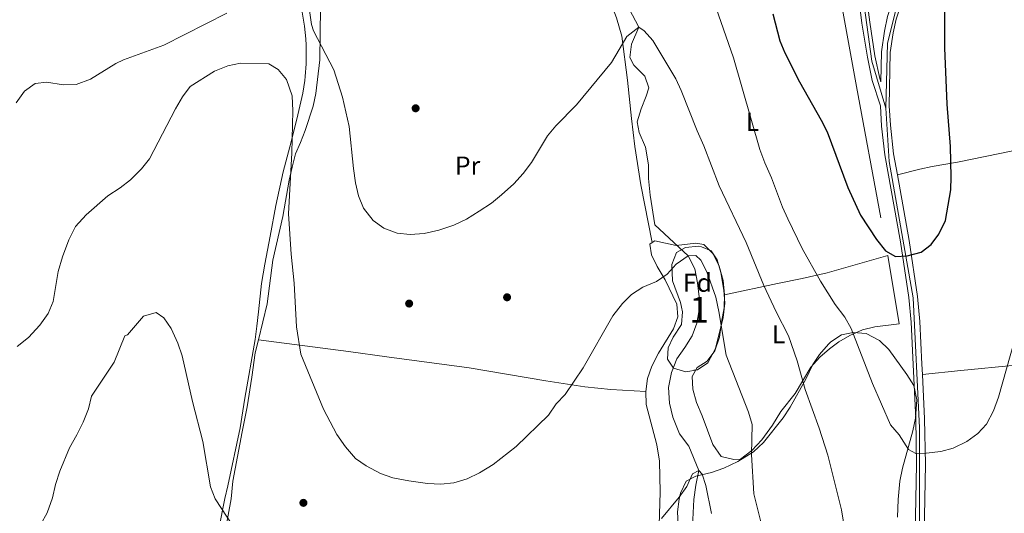
# Model space of a CAD drawing. Units: metres. Extents: x 634059 to 640944, y 4762133 to 4766896.
# Drawn here: x 636325 to 636704, y 4762848 to 4763038 of the extents above; entities that cross this region are included whole.
import ezdxf
from ezdxf.enums import TextEntityAlignment as Align

# ---------------------------------------------------------------- set-up
doc = ezdxf.new("R2010")
doc.units = ezdxf.units.M
doc.header["$MEASUREMENT"] = 0
for name, pattern in [('DGN Style 2', [85.9181, 51.55086, -34.36724]), ('DGN Style 3', [120.28534, 85.9181, -34.36724]), ('DGN Style 4', [137.554878, 68.73448, -34.36724, 0.085918, -34.36724])]:
    doc.linetypes.add(name, pattern=pattern)
for name, color, linetype, lineweight in [('Nivel 11', 7, 'Continuous', 0), ('Nivel 17', 7, 'Continuous', 0), ('Nivel 20', 7, 'Continuous', 0), ('Nivel 21', 7, 'Continuous', 0), ('Nivel 23', 7, 'Continuous', 0), ('Nivel 35', 7, 'Continuous', 0), ('Nivel 36', 7, 'Continuous', 0), ('Nivel 37', 7, 'Continuous', 0), ('Nivel 4', 7, 'Continuous', 0), ('Nivel 48', 7, 'Continuous', 0), ('Nivel 5', 7, 'Continuous', 0), ('Nivel 54', 7, 'Continuous', 0), ('Nivel 57', 7, 'Continuous', 0)]:
    doc.layers.add(name, color=color, linetype=linetype, lineweight=lineweight)
doc.styles.add('Style-Arial', font='txt')
doc.styles.add('Style-Arial Narrow', font='txt')

# ---------------------------------------------------------------- blocks, each defined once
blk = doc.blocks.new('5PERFI')
at = {"layer": 'Nivel 17', "linetype": 'Continuous', "lineweight": 0}
h = blk.add_hatch(color=7, dxfattribs=at)
edge = h.paths.add_edge_path()
edge.add_arc((0, 0), 1.56, 315, 675)

msp = doc.modelspace()

# ---------------------------------------------------------------- linework, layer by layer
at = {"layer": 'Nivel 11', "color": 142, "linetype": 'DGN Style 3', "lineweight": 13}
msp.add_polyline3d([(636559.69, 4763042.25, 940.97), (636563.47, 4763035.25, 940), (636560.64, 4763028.64, 939.5), (636560, 4763023.56, 938.99), (636561.54, 4763020.53, 938.99), (636565.73, 4763016.39, 938.99), (636567.3, 4763011.88, 937.99), (636566.3, 4763008.69, 937.48), (636564.29, 4763003.79, 937.48), (636562.8, 4762998.7, 937.48), (636563.51, 4762994.59, 937.48), (636565.95, 4762988.93, 937.48), (636567.13, 4762982.2, 936.48), (636567.13, 4762976.92, 936.48), (636567.78, 4762970.49, 935.97), (636569.59, 4762959.01, 935.97), (636582.39, 4762947.14, 935), (636584.97, 4762942.12, 933.99), (636586.02, 4762936.7, 933.74), (636586.71, 4762931.27, 933.74), (636586.7, 4762926.26, 933.24), (636585.8, 4762921.06, 933.24), (636584.04, 4762916.28, 932.99), (636581.17, 4762911.79, 932.23), (636578.09, 4762907.34, 931.98), (636576.08, 4762902.13, 931.73), (636574.92, 4762896.3, 931.48), (636575.2, 4762890.34, 931.22), (636576.52, 4762884.88, 930.97), (636579.07, 4762878.43, 930.97), (636582.7, 4762873.64, 930.97), (636586.55, 4762864.37, 930), (636585.34, 4762858.69, 928.99), (636584.6, 4762853.13, 928.49), (636584.17, 4762842.88, 928.49)], dxfattribs=at)
at = {"layer": 'Nivel 20', "color": 7, "linetype": 'DGN Style 2', "lineweight": 0}
for points in [[(636545.08, 4763061.35, 942.91), (636564.75, 4763071.02, 942.54), (636615.16, 4763076.64, 951.6), (636638.47, 4763061.5, 955.38), (636647.4, 4763012.38, 953.11), (636659.39, 4762947.18, 948.83), (636663.79, 4762920.82, 947.82)], [(636547.26, 4763055.09, 942.29), (636550.68, 4763049.03, 941.28), (636552.68, 4763044.48, 940.85), (636554.79, 4763038.82, 940.4), (636556.88, 4763031.8, 940.1), (636559.08, 4763014.83, 939.45), (636560.61, 4762999.99, 937.71), (636561.92, 4762989.25, 937.07), (636564.25, 4762974.42, 936.74), (636568.58, 4762952.22, 935.61)], [(636416.74, 4762914.73, 933.36), (636420.09, 4762928.54, 933.73), (636422.3, 4762945.36, 934.23), (636426.12, 4762962.2, 934.99), (636428.59, 4762976.23, 935.74), (636429.72, 4762981.23, 935.74), (636431.01, 4762986.41, 936.25), (636432.96, 4762990.76, 936.25), (636434.71, 4762995.4, 936.8), (636437.8, 4763004.79, 938.01), (636438.94, 4763009.64, 938.48), (636440.41, 4763022.69, 939.58), (636440.74, 4763042.78, 941.03)], [(636707.63, 4762987.5, 944.72), (636686.26, 4762983.16, 949.1), (636676.58, 4762981.48, 951.44), (636671.75, 4762980.49, 951.9), (636663.13, 4762978.34, 951.35)], [(636568.58, 4762952.22, 935.61), (636567.64, 4762951.58, 935.49), (636568.36, 4762947.49, 935.49), (636570.49, 4762943, 935), (636573.53, 4762937.84, 934.99), (636578.06, 4762928.46, 934.23), (636578.49, 4762923.57, 933.98), (636576.82, 4762918.91, 933.24), (636570.99, 4762909.53, 932.72), (636568.47, 4762904.5, 932.72), (636566.79, 4762899.73, 932.72), (636566.08, 4762894.79, 932.47)], [(636406.72, 4762787.46, 927.9), (636406.6, 4762789.48, 928.19), (636405.19, 4762799.36, 928.6), (636402.17, 4762815.93, 929.11), (636401.52, 4762823.54, 929.19), (636401.58, 4762826.05, 929.2), (636402.43, 4762832.66, 929.7), (636406.21, 4762853.34, 929.7), (636406.84, 4762860.24, 930.46), (636410.51, 4762879.24, 932.36), (636412.45, 4762888.82, 932.72), (636414.17, 4762900.34, 932.72), (636415.51, 4762909.7, 933.23), (636416.74, 4762914.73, 933.36)], [(636416.74, 4762914.73, 933.36), (636451.47, 4762910.22, 937.19), (636466.31, 4762908.17, 937.92), (636498.03, 4762903.91, 936.67), (636527.58, 4762898.88, 935.38), (636542.65, 4762896.56, 934.46), (636552.57, 4762895.56, 933.66), (636566.08, 4762894.79, 932.47)], [(636672.77, 4762901.39, 947.16), (636687.52, 4762902.81, 946.91), (636708.82, 4762904.87, 944.14), (636728.5, 4762906.77, 936.34), (636745.38, 4762907.94, 929.79), (636759.34, 4762909.1, 928.54), (636800.01, 4762912.54, 928.54)], [(636566.08, 4762894.79, 932.47), (636566.29, 4762889.74, 932.47), (636570.32, 4762874.18, 932.04), (636571.38, 4762867.89, 931.51), (636571.68, 4762856.02, 930.96), (636571.3, 4762843.22, 929.7), (636569.7, 4762833.36, 929.26), (636562.88, 4762803.82, 928.28), (636560.2, 4762794.34, 927.94), (636558.45, 4762788.86, 927.43), (636556.82, 4762783.67, 927.43), (636555.54, 4762778.86, 926.93), (636554.33, 4762773.93, 926.94), (636552.06, 4762765.46, 926.43)]]:
    msp.add_polyline3d(points, dxfattribs=at)
at = {"layer": 'Nivel 21', "color": 7, "linetype": 'Continuous', "lineweight": 0}
for points in [[(636663.13, 4762978.34, 951.35), (636661.68, 4762986.45, 951.77), (636660.41, 4762997.41, 952.28), (636659.97, 4763004.92, 952.53), (636660.34, 4763025.42, 953.28), (636661.46, 4763033.04, 953.54), (636662.62, 4763038.38, 953.54), (636665.22, 4763046.08, 953.03), (636668.94, 4763054.85, 952.53), (636673.99, 4763064.41, 952.28), (636679.76, 4763072, 951.52), (636689.33, 4763083.5, 950.77), (636704.63, 4763100.61, 949.76), (636718.74, 4763115.92, 948.5), (636728.31, 4763125.57, 948), (636737.72, 4763132.59, 947.75), (636745.27, 4763137.55, 947.75), (636754.52, 4763142.04, 947.5), (636762.82, 4763145.24, 947.5), (636773.05, 4763148.14, 947.84)], [(636643.97, 4763064.28, 956), (636648.19, 4763060.63, 955.81), (636649.71, 4763055.6, 955.56), (636650.94, 4763048.83, 955.05), (636652.43, 4763037.21, 954.3), (636654.48, 4763024.23, 953.8), (636656.34, 4763015.41, 953.04), (636656.74, 4763014.16, 952.97), (636656.94, 4763025.69, 953.28), (636658.11, 4763033.65, 953.54), (636659.34, 4763039.29, 953.54), (636662.04, 4763047.29, 953.03), (636665.86, 4763056.31, 952.53), (636671.12, 4763066.25, 952.28), (636677.1, 4763074.12, 951.52), (636686.76, 4763085.72, 950.77), (636702.12, 4763102.89, 949.76), (636716.29, 4763118.27, 948.5)], [(636669.65, 4762819.9, 943.47), (636670.52, 4762866.76, 944.73), (636670.18, 4762884.09, 945.73), (636669.19, 4762905.19, 947.5), (636668.41, 4762921.53, 948.5), (636667.52, 4762931.05, 949), (636664.3, 4762952.43, 950.01), (636658.32, 4762985.96, 951.77), (636657.03, 4762997.12, 952.28), (636656.57, 4763004.85, 952.53), (636653.44, 4763014.64, 953.04), (636651.53, 4763023.69, 953.8), (636649.46, 4763036.78, 954.3), (636647.97, 4763048.37, 955.05)], [(636672.77, 4762901.39, 947.16), (636672.58, 4762905.35, 947.5), (636671.8, 4762921.76, 948.5), (636670.89, 4762931.46, 949), (636667.65, 4762952.99, 950.01), (636663.13, 4762978.34, 951.35)], [(636673.05, 4762819.86, 943.47), (636673.92, 4762866.77, 944.73), (636673.58, 4762884.21, 945.73), (636672.77, 4762901.39, 947.16)]]:
    msp.add_polyline3d(points, dxfattribs=at)
at = {"layer": 'Nivel 23', "color": 7, "linetype": 'DGN Style 4', "lineweight": 0}
for points in [[(636488.59, 4763155, 954.15), (636494.86, 4763157.16, 954.41), (636505.89, 4763173.81, 954.02), (636514.9, 4763183.04, 953.06), (636526.15, 4763184.39, 952.79), (636538.08, 4763180.79, 952.48), (636547.75, 4763175.39, 952.14), (636554.06, 4763170.21, 951.8), (636579.94, 4763141.18, 950.45), (636594.97, 4763121.03, 950.02), (636605.55, 4763102.79, 950.85), (636615, 4763085.68, 952.92), (636623.56, 4763075.55, 953.8), (636635.71, 4763067.22, 955.58), (636643.59, 4763062.94, 955.98), (636648.32, 4763057.54, 955.68), (636653.26, 4763022.19, 953.65), (636658.67, 4763003.96, 952.5)], [(636658.67, 4763003.96, 952.5), (636659.3, 4763029.03, 953.4), (636663.8, 4763046.82, 953.02), (636671.91, 4763065.28, 952.29), (636705.62, 4763104.55, 949.54), (636730.38, 4763129.54, 947.91), (636748.61, 4763141.47, 947.63), (636769.54, 4763149.35, 947.74), (636808.25, 4763158.13, 948.18), (636825.36, 4763162.4, 948), (636837.96, 4763169.61, 948), (636849.22, 4763167.81, 948), (636858.89, 4763163.08, 947.78), (636908.38, 4763136.39, 947.24)], [(636658.67, 4763003.96, 952.5), (636659.98, 4762983.4, 951.63), (636669.21, 4762930.94, 948.99), (636671.69, 4762880.74, 945.54), (636671.46, 4762755.7, 939.77), (636672.35, 4762691.4, 934.77), (636677.07, 4762678.57, 933.1), (636694.63, 4762640.52, 927.67), (636694.2, 4762631.6, 926.59), (636686.99, 4762620.79, 924.82), (636671.24, 4762608.41, 922.67), (636659.98, 4762599.41, 921.25), (636640.85, 4762590.63, 919.8), (636628.25, 4762583.2, 918.8), (636612.49, 4762581.85, 918.8), (636606.19, 4762585.45, 918.8), (636603.72, 4762591.75, 918.69), (636605.29, 4762600.08, 919.05), (636613.62, 4762613.59, 919.8), (636617.22, 4762624.62, 919.89), (636615.49, 4762632.41, 920.31)]]:
    msp.add_polyline3d(points, dxfattribs=at)
at = {"layer": 'Nivel 35', "color": 92, "linetype": 'DGN Style 3', "lineweight": 0, "elevation": 942.11, "flags": 128}
msp.add_lwpolyline([(636579.5, 4762929.08), (636576.38, 4762937.38), (636576.09, 4762943.71), (636577.98, 4762948.34), (636581.38, 4762950.23), (636586.38, 4762950.76), (636587.62, 4762950.61), (636591.28, 4762948.99), (636593.63, 4762945.49), (636594.98, 4762940.67), (636596.22, 4762933.79), (636596.6, 4762928.8), (636596, 4762923.35), (636592.94, 4762911.34), (636590.09, 4762905.88), (636586.08, 4762903.18), (636581.54, 4762902.42), (636576.76, 4762903.78), (636574.52, 4762907.19), (636574.77, 4762911.67), (636576.72, 4762915.76), (636579.84, 4762920.55), (636580.26, 4762925.54), (636579.5, 4762929.08)], dxfattribs=at)
at = {"layer": 'Nivel 35', "color": 92, "linetype": 'DGN Style 3', "lineweight": 0}
for points in [[(636432.04, 4763050.33, 948.89), (636434.54, 4763035.64, 948.87), (636435.05, 4763030.7, 948.38), (636435.18, 4763028.3, 947.86), (636435.15, 4763021.12, 945.34), (636434.8, 4763016.28, 943.98), (636434.6, 4763014.68, 943.83), (636433.82, 4763009.75, 943.83), (636431.51, 4762999.76, 943.83), (636428.84, 4762989.14, 942.82), (636426.35, 4762979.41, 940.98), (636423.48, 4762966.43, 940.81), (636421.31, 4762954.7, 940.81), (636419.16, 4762943.93, 939.3), (636417.95, 4762936.47, 938.8), (636416.72, 4762925.46, 938.8), (636416.16, 4762919.96, 938.29), (636415.49, 4762914.8, 937.29), (636411.45, 4762892.25, 937.29), (636410.7, 4762887.32, 936.8), (636409.73, 4762880.81, 936.78), (636404.92, 4762858.41, 936.78), (636403.86, 4762853.53, 936.47), (636401.48, 4762841.88, 934.29)], [(636578.74, 4762841.37, 942.11), (636578.27, 4762848.37, 942.11), (636578.93, 4762853.31, 942.11), (636579.48, 4762855.58, 942.11), (636581.68, 4762860.18, 942.11), (636585.36, 4762862.11, 942.11), (636591.5, 4762863.58, 942.11), (636596.2, 4762865.26, 942.11), (636601.61, 4762867.79, 942.46), (636607.68, 4762871.5, 942.6), (636611.52, 4762875.08, 943.11), (636619.09, 4762884.58, 944.62), (636621.83, 4762888.75, 945.61), (636627.8, 4762899.51, 945.63), (636630.57, 4762905.14, 946.14), (636633.13, 4762909.02, 948.08), (636636.52, 4762912.99, 951.83), (636637.41, 4762913.89, 952.18), (636641.58, 4762916.67, 952.18), (636646.04, 4762917.52, 952.18), (636651.02, 4762917.19, 952.18), (636656.24, 4762914.5, 952.18), (636659.76, 4762910.94, 952.18), (636666.8, 4762901.28, 952.18), (636669.4, 4762897.04, 952.18), (636670.65, 4762891.5, 952.18), (636670.08, 4762884.53, 952.18), (636669.07, 4762879.63, 952.18), (636665.05, 4762865.17, 952.18), (636664.12, 4762860.26, 952.18), (636663.37, 4762853.15, 952.18), (636663.13, 4762846.29, 952.18)]]:
    msp.add_polyline3d(points, dxfattribs=at)
at = {"layer": 'Nivel 36', "color": 92, "linetype": 'Continuous', "lineweight": 0}
for points in [[(636663.78, 4762920.86, 947.82), (636654.43, 4762919.67, 947.07), (636649.69, 4762918.52, 946.09), (636644.82, 4762916.4, 944.8), (636640.55, 4762913.88, 944.33), (636636.9, 4762911.18, 943.8), (636633.16, 4762907.97, 942.74), (636629.72, 4762904.16, 941.53), (636623.71, 4762893.98, 938.51), (636618.14, 4762887.04, 937.25), (636614.99, 4762881.82, 935.49), (636610.88, 4762876.17, 934.99), (636607.03, 4762872.04, 934.73), (636602.57, 4762868.74, 933.48), (636600, 4762868.52, 932.97), (636595.2, 4762869.71, 932.22), (636591.91, 4762874.37, 932.22), (636587.8, 4762885.44, 932.22), (636585.68, 4762890.55, 932.47), (636584.23, 4762895.63, 932.47), (636583.93, 4762900.58, 933.17), (636585.88, 4762903.98, 933.73), (636589.72, 4762906.51, 934.73), (636592.78, 4762910.47, 934.72), (636594.49, 4762915.74, 934.98), (636595.34, 4762921.49, 934.99), (636596.29, 4762927, 935.49), (636596.46, 4762931.99, 935.74), (636595.92, 4762937.59, 935.74), (636594.46, 4762943.05, 935.74), (636592.13, 4762947.83, 935.74), (636588.51, 4762951.43, 935.74), (636585.42, 4762951.96, 935.74), (636577.88, 4762951.09, 935.74), (636569.56, 4762952.88, 935.74), (636568.58, 4762952.22, 935.61)], [(636596.46, 4762931.99, 935.74), (636616.88, 4762936.37, 941.56), (636626.45, 4762938.33, 943.75), (636636.06, 4762940.52, 945.5), (636659.39, 4762947.18, 948.83)]]:
    msp.add_polyline3d(points, dxfattribs=at)
at = {"layer": 'Nivel 4', "color": 30, "linetype": 'Continuous', "lineweight": 30, "elevation": 950, "flags": 128}
msp.add_lwpolyline([(636615.06, 4763040.36), (636617.77, 4763030.03), (636619.7, 4763025.33), (636625.33, 4763014.21), (636633.75, 4762999.33), (636635.98, 4762994.85), (636643.99, 4762973.41), (636648.85, 4762962.71), (636655.07, 4762953.43), (636658.48, 4762948.96), (636662.38, 4762946.76), (636666.86, 4762947.06), (636672.27, 4762948.53), (636676.18, 4762951.41), (636679.16, 4762955.42), (636681.72, 4762960.65), (636683.69, 4762972.52), (636683.86, 4762977.51), (636683.55, 4762989.23), (636682.27, 4763005.58), (636681.42, 4763027.32), (636681.43, 4763045.92)], dxfattribs=at)
at = {"layer": 'Nivel 5', "color": 30, "linetype": 'Continuous', "lineweight": 0, "flags": 128}
for points, elevation in [([(636435.79, 4763046.41), (636437.25, 4763036.23), (636437.99, 4763033.88), (636445.78, 4763018.83), (636449.2, 4763008.28), (636451.79, 4762996.93), (636453.43, 4762980.8), (636454.17, 4762975.27), (636455.32, 4762970.22), (636457.31, 4762965.46), (636460.99, 4762960.72), (636465.04, 4762957.8), (636470.28, 4762955.83), (636475.25, 4762955.3), (636480.6, 4762955.7), (636486.29, 4762956.93), (636492.03, 4762958.84), (636497.03, 4762961.27), (636501.81, 4762964.24), (636506.59, 4762967.41), (636510.46, 4762970.57), (636515.26, 4762974.86), (636518.78, 4762978.79), (636522.08, 4762983.02), (636528.27, 4762993.33), (636531.39, 4762997.23), (636539.44, 4763005.32), (636552.9, 4763021.57), (636558.76, 4763031.65), (636563.47, 4763035.25), (636565.5, 4763033.81), (636568.86, 4763030.08), (636577.69, 4763015.35), (636579.8, 4763010.82), (636585.88, 4762995.23), (636588.54, 4762989.48), (636594.38, 4762974.08), (636604.78, 4762952.24), (636611.58, 4762935.66), (636616.33, 4762925.49), (636621.1, 4762916.29), (636624.43, 4762906.64), (636627.52, 4762895.56), (636633.01, 4762880.63), (636636.25, 4762870.17), (636641.58, 4762849.16), (636644.13, 4762833.34)], 940), ([(636592.26, 4763045.46), (636599.97, 4763023.44), (636610.05, 4762988.09), (636611.95, 4762982.9), (636614.59, 4762977.2), (636618.82, 4762965.82), (636620.92, 4762961.29), (636626.43, 4762949.93), (636633.47, 4762937.33), (636639.08, 4762928.3), (636642.82, 4762923.41), (636645.35, 4762919.1), (636653.5, 4762897.9), (636660.52, 4762881.93), (636663.76, 4762878.04), (636667.36, 4762872.35), (636670.29, 4762870.88), (636674.2, 4762870.95), (636679.83, 4762871.59), (636684.63, 4762872.98), (636689.84, 4762875.53), (636694.11, 4762878.52), (636697.49, 4762882.2), (636700.12, 4762887.28), (636702.07, 4762892.63), (636708.26, 4762914.43)], 945), ([(636361.77, 4763021.21), (636364.7, 4763022.7), (636380.22, 4763028.28), (636404.54, 4763040.63)], 940), ([(636323.36, 4763006.12), (636326.61, 4763010.51), (636330.61, 4763013.5), (636335.14, 4763014), (636341.45, 4763013.02), (636346.44, 4763013.16), (636352.03, 4763015.13), (636361.77, 4763021.21)], 940), ([(636323.74, 4762912.18), (636328.09, 4762915.58), (636332.42, 4762920.3), (636335.71, 4762924.85), (636337.61, 4762929.5), (636339.56, 4762941.06), (636341.24, 4762946.66), (636343.66, 4762953.31), (636346.26, 4762958.43), (636350.29, 4762962.89), (636358.7, 4762970.18), (636363.5, 4762973.28), (636367.38, 4762976.43), (636371.65, 4762980.56), (636374.78, 4762984.46), (636384.82, 4763003.79), (636387.43, 4763008.32), (636390.49, 4763012.3), (636399.86, 4763018.23), (636404.94, 4763020.38), (636409.85, 4763021.38), (636420.71, 4763021.06), (636424.4, 4763018.96), (636427.55, 4763015.08), (636429.77, 4763008.72), (636429.98, 4763002.97), (636429.65, 4762986.82), (636428.32, 4762963.28), (636429.36, 4762947.72), (636430.53, 4762936.55), (636431.43, 4762919.7), (636433.15, 4762909.18), (636441.87, 4762887.93), (636446.96, 4762878.21), (636450.33, 4762873.47), (636454.17, 4762868.9), (636458.32, 4762866.11), (636463.88, 4762863.12), (636468.62, 4762861.5), (636474.7, 4762860.27), (636481.91, 4762859.34), (636487.09, 4762859.08), (636492.06, 4762859.58), (636497.18, 4762861.15), (636502.04, 4762863.38), (636507.31, 4762866.67), (636516.14, 4762873.61), (636528.56, 4762885.69), (636531.54, 4762890.08), (636535, 4762893.68), (636541.99, 4762903.9), (636553.43, 4762923.98), (636557.09, 4762928.64), (636560.57, 4762932.23), (636564.94, 4762935.02), (636570.23, 4762937.18), (636574.37, 4762939.99), (636577.8, 4762943.93), (636582.39, 4762947.14), (636585.4, 4762947.19), (636587.33, 4762945.38), (636589.62, 4762940.93), (636593.1, 4762931.08), (636594.32, 4762925.56), (636597.12, 4762908.72), (636605.73, 4762886.86), (636607.14, 4762882.05), (636606.89, 4762870.52), (636607.74, 4762855.3), (636612.86, 4762834.73)], 935), ([(636332.86, 4762843.61), (636335.35, 4762847.98), (636337.34, 4762853.72), (636338.45, 4762858.92), (636340.22, 4762864.1), (636343.87, 4762873), (636346.78, 4762878.02), (636349.17, 4762882.92), (636351.23, 4762888.08), (636352.33, 4762892.97), (636361.15, 4762906.11), (636365.27, 4762916.18), (636366.26, 4762916.67), (636372.4, 4762923.86), (636377.28, 4762925.2), (636380.23, 4762923.12), (636383.14, 4762919.03), (636385.62, 4762913.41), (636387.38, 4762908.47), (636391.31, 4762890.91), (636395.29, 4762875.52), (636398.28, 4762858.05), (636400.12, 4762853.4), (636409.04, 4762839.62)], 930), ([(636572.18, 4762845.77), (636578.99, 4762854.08), (636581.88, 4762858.16), (636584.1, 4762863), (636586.55, 4762864.37), (636587.9, 4762862.86), (636589.3, 4762858.51), (636591.47, 4762847.78)], 930)]:
    msp.add_lwpolyline(points, dxfattribs=dict(at, elevation=elevation))
at = {"layer": 'Nivel 54', "color": 9, "linetype": 'Continuous', "lineweight": 0}
for points in [[(636673.05, 4762819.86, 943.47), (636673.92, 4762866.77, 944.73), (636673.58, 4762884.21, 945.73), (636672.77, 4762901.39, 947.16), (636672.58, 4762905.35, 947.5), (636671.8, 4762921.76, 948.5), (636670.89, 4762931.46, 949), (636667.65, 4762952.99, 950.01), (636663.13, 4762978.34, 951.35), (636661.68, 4762986.45, 951.77), (636660.41, 4762997.41, 952.28), (636659.97, 4763004.92, 952.53), (636660.34, 4763025.42, 953.28), (636661.46, 4763033.04, 953.54), (636662.62, 4763038.38, 953.54), (636665.22, 4763046.08, 953.03), (636668.94, 4763054.85, 952.53), (636673.99, 4763064.41, 952.28), (636679.76, 4763072, 951.52), (636689.33, 4763083.5, 950.77), (636704.63, 4763100.61, 949.76)], [(636647.97, 4763048.37, 955.05), (636649.46, 4763036.78, 954.3), (636651.53, 4763023.69, 953.8), (636653.44, 4763014.64, 953.04), (636656.57, 4763004.85, 952.53), (636657.03, 4762997.12, 952.28), (636658.32, 4762985.96, 951.77), (636664.3, 4762952.43, 950.01), (636667.52, 4762931.05, 949), (636668.41, 4762921.53, 948.5), (636669.19, 4762905.19, 947.5), (636670.18, 4762884.09, 945.73), (636670.52, 4762866.76, 944.73), (636669.65, 4762819.9, 943.47)], [(636659.34, 4763039.29, 953.54), (636658.11, 4763033.65, 953.54), (636656.94, 4763025.69, 953.28), (636656.74, 4763014.16, 952.97), (636656.34, 4763015.41, 953.04), (636654.48, 4763024.23, 953.8), (636652.43, 4763037.21, 954.3), (636650.94, 4763048.83, 955.05)]]:
    msp.add_polyline3d(points, dxfattribs=at)
at = {"layer": 'Nivel 57', "color": 92, "linetype": 'DGN Style 3', "lineweight": 0, "elevation": 942.11, "flags": 128}
msp.add_lwpolyline([(636579.5, 4762929.08), (636580.26, 4762925.54), (636579.84, 4762920.55), (636576.72, 4762915.76), (636574.77, 4762911.67), (636574.52, 4762907.19), (636576.76, 4762903.78), (636581.54, 4762902.42), (636586.08, 4762903.18), (636590.09, 4762905.88), (636592.94, 4762911.34), (636596, 4762923.35), (636596.6, 4762928.8), (636596.22, 4762933.79), (636594.98, 4762940.67), (636593.63, 4762945.49), (636591.28, 4762948.99), (636587.62, 4762950.61), (636586.38, 4762950.76), (636581.38, 4762950.23), (636577.98, 4762948.34), (636576.09, 4762943.71), (636576.38, 4762937.38)], close=True, dxfattribs=at)
at = {"layer": 'Nivel 57', "color": 92, "linetype": 'DGN Style 3', "lineweight": 0}
for points in [[(636401.48, 4762841.88, 934.29), (636403.86, 4762853.53, 936.47), (636404.92, 4762858.41, 936.78), (636409.73, 4762880.81, 936.78), (636410.7, 4762887.32, 936.8), (636411.45, 4762892.25, 937.29), (636415.49, 4762914.8, 937.29), (636416.16, 4762919.96, 938.29), (636416.72, 4762925.46, 938.8), (636417.95, 4762936.47, 938.8), (636419.16, 4762943.93, 939.3), (636421.31, 4762954.7, 940.81), (636423.48, 4762966.43, 940.81), (636426.35, 4762979.41, 940.98), (636428.84, 4762989.14, 942.82), (636431.51, 4762999.76, 943.83), (636433.82, 4763009.75, 943.83), (636434.6, 4763014.68, 943.83), (636434.8, 4763016.28, 943.98), (636435.15, 4763021.12, 945.34), (636435.18, 4763028.3, 947.86), (636435.05, 4763030.7, 948.38), (636434.54, 4763035.64, 948.87), (636432.04, 4763050.33, 948.89)], [(636663.13, 4762846.29, 952.18), (636663.37, 4762853.15, 952.18), (636664.12, 4762860.26, 952.18), (636665.05, 4762865.17, 952.18), (636669.07, 4762879.63, 952.18), (636670.08, 4762884.53, 952.18), (636670.65, 4762891.5, 952.18), (636669.4, 4762897.04, 952.18), (636666.8, 4762901.28, 952.18), (636659.76, 4762910.94, 952.18), (636656.24, 4762914.5, 952.18), (636651.02, 4762917.19, 952.18), (636646.04, 4762917.52, 952.18), (636641.58, 4762916.67, 952.18), (636637.41, 4762913.89, 952.18), (636636.52, 4762912.99, 951.83), (636633.13, 4762909.02, 948.08), (636630.57, 4762905.14, 946.14), (636627.8, 4762899.51, 945.63), (636621.83, 4762888.75, 945.61), (636619.09, 4762884.58, 944.62), (636611.52, 4762875.08, 943.11), (636607.68, 4762871.5, 942.6), (636601.61, 4762867.79, 942.46), (636596.2, 4762865.26, 942.11), (636591.5, 4762863.58, 942.11), (636585.36, 4762862.11, 942.11), (636581.68, 4762860.18, 942.11), (636579.48, 4762855.58, 942.11), (636578.93, 4762853.31, 942.11), (636578.27, 4762848.37, 942.11), (636578.74, 4762841.37, 942.11)]]:
    msp.add_polyline3d(points, dxfattribs=at)

# ---------------------------------------------------------------- block references
at = {"layer": 'Nivel 17', "color": 7, "linetype": 'Continuous', "lineweight": 0}
for p in [(636477.37, 4763003.96, 942.77), (636512.62, 4762931.09, 937.73), (636474.86, 4762928.68, 938.49), (636434.09, 4762851.85, 933.56)]:
    msp.add_blockref('5PERFI', p, dxfattribs=at)

# ---------------------------------------------------------------- texts
at = {"layer": 'Nivel 37', "color": 92, "linetype": 'Continuous', "lineweight": 0}
for s, style, p in [('L', 'Style-Arial Narrow', (636607.24, 4762998.73, 945.05)), ('Pr', 'Style-Arial Narrow', (636497.39, 4762981.87, 941.01)), ('Fd', 'Style-Arial', (636586.02, 4762936.7, 933.74)), ('L', 'Style-Arial Narrow', (636617.35, 4762916.81, 939.38))]:
    msp.add_text(s, height=7, dxfattribs=dict(at, style=style)).set_placement(p, align=Align.MIDDLE_CENTER)
at = {"layer": 'Nivel 48', "color": 92, "linetype": 'Continuous', "lineweight": 0, "style": 'Style-Arial Narrow'}
msp.add_text('1', height=10, dxfattribs=at).set_placement((636586.7, 4762926.26, 933.24), align=Align.MIDDLE_CENTER)

doc.saveas('drawing.dxf')
